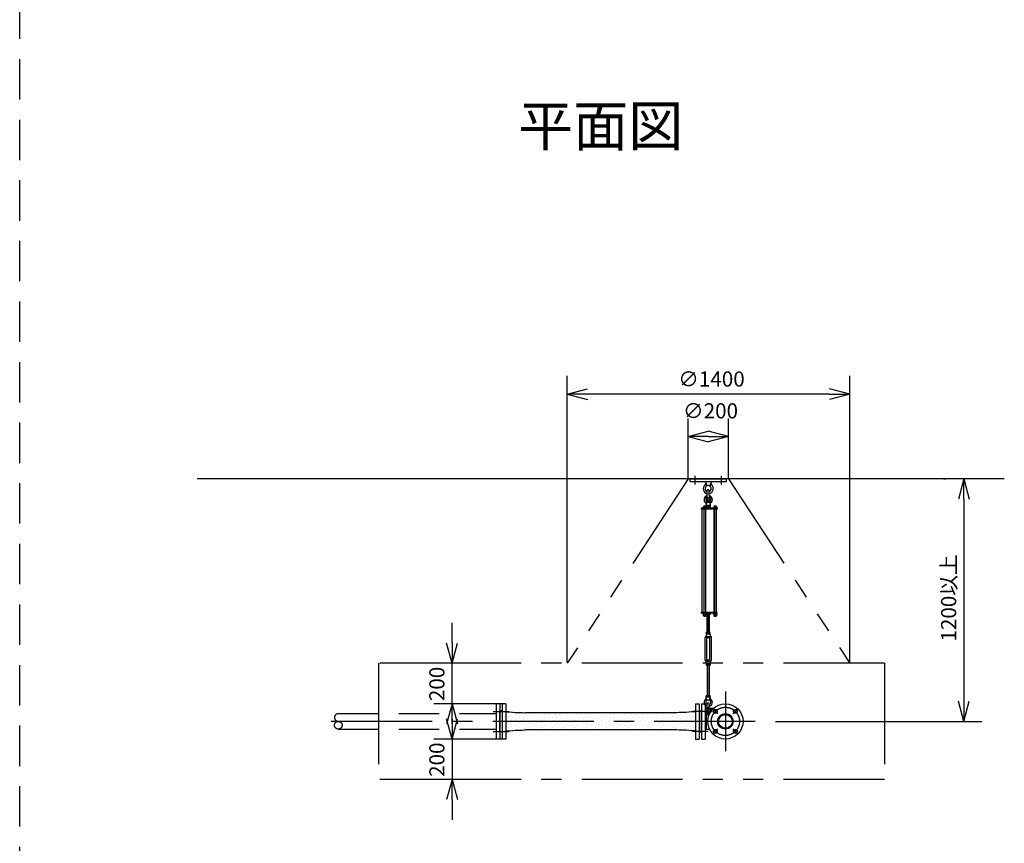
# Model space of a CAD drawing. Extents: x 207 to 40700, y 0 to 27750.
# Drawn here: x 29186 to 34064, y 13292 to 17370 of the extents above; entities that cross this region are included whole.
import ezdxf
from ezdxf.enums import TextEntityAlignment as Align

# ---------------------------------------------------------------- set-up
doc = ezdxf.new("R2010")
doc.units = 0
doc.header["$LTSCALE"] = 400
for name, pattern in [('CENTER', [2, 1.25, -0.25, 0.25, -0.25]), ('DASHED', [0.75, 0.5, -0.25]), ('PHANTOM', [2.5, 1.25, -0.25, 0.25, -0.25, 0.25, -0.25])]:
    doc.linetypes.add(name, pattern=pattern)
doc.layers.get('0').update_dxf_attribs({"linetype": 'CONTINUOUS'})
for name, color, linetype in [('1', 4, 'CONTINUOUS'), ('CENTER', 1, 'CENTER'), ('KARISEN', 5, 'DASHED'), ('SCALE', 4, 'CONTINUOUS'), ('UL1', 3, 'PHANTOM')]:
    doc.layers.add(name, color=color, linetype=linetype)
doc.styles.get("Standard").update_dxf_attribs({"font": 'TXT', "bigfont": 'BIGFONT'})

msp = doc.modelspace()

# ---------------------------------------------------------------- linework, layer by layer
for p, q in [((31898.7, 15516.1), (31998.7, 15542.9)), ((31898.7, 15516.1), (31998.7, 15489.3)), ((31998.7, 15516.1), (31898.7, 15516.1)), ((33298.7, 15516.1), (33198.7, 15542.9)), ((33298.7, 15516.1), (33198.7, 15489.3)), ((33198.7, 15516.1), (33298.7, 15516.1)), ((32497.3, 15306.1), (32597.3, 15332.9)), ((32697.3, 15306.1), (32597.3, 15332.9)), ((32497.3, 15306.1), (32597.3, 15279.3)), ((32597.3, 15306.1), (32497.3, 15306.1)), ((32697.3, 15306.1), (32597.3, 15279.3)), ((32597.3, 15306.1), (32697.3, 15306.1)), ((34064.3, 15096.1), (30064.3, 15096.1)), ((33863.5, 15096.1), (33836.7, 14996.1)), ((33863.5, 15096.1), (33890.3, 14996.1)), ((33863.5, 14996.1), (33863.5, 15096.1)), ((32624.3, 14427.5), (32624.3, 14421.7)), ((32626, 14421), (32637.5, 14421)), ((32627.8, 14427.5), (32627.8, 14421.7)), ((32635.8, 14427.5), (32635.8, 14421.7)), ((32639.3, 14427.5), (32639.3, 14421.7)), ((31327.8, 14183.6), (31301, 14283.6)), ((31327.8, 14183.6), (31354.6, 14283.6)), ((31327.8, 14283.6), (31327.8, 14183.6)), ((31327.8, 13983.6), (31301, 13883.6)), ((31327.8, 13983.6), (31354.6, 13883.6)), ((31327.8, 13883.6), (31327.8, 13983.6)), ((31576.3, 13983.6), (31576.3, 13808.6)), ((31594.3, 13983.6), (31576.3, 13983.6)), ((31594.3, 13983.6), (31594.3, 13808.6)), ((32534.3, 13983.6), (32534.3, 13808.6)), ((32534.3, 13983.6), (32552.3, 13983.6)), ((32552.3, 13983.6), (32552.3, 13808.6)), ((32564.3, 13983.6), (32564.3, 13808.6)), ((32564.3, 13983.6), (32582.3, 13983.6)), ((32582.3, 13983.6), (32582.3, 13808.6)), ((33863.5, 13896.1), (33836.7, 13996.1)), ((33863.5, 13896.1), (33890.3, 13996.1)), ((33863.5, 13996.1), (33863.5, 13896.1)), ((31327.8, 13808.6), (31301, 13908.6)), ((31327.8, 13808.6), (31354.6, 13908.6)), ((31327.8, 13908.6), (31327.8, 13808.6)), ((31564.3, 13846.5), (31564.3, 13945.8)), ((31568.3, 13948.6), (31565.6, 13947.6)), ((31576.3, 13948.6), (31568.3, 13948.6)), ((31594.3, 13942.9), (31594.3, 13849.4)), ((31594.3, 13942.9), (31614.7, 13942.9)), ((31614.7, 13942.9), (31640.3, 13939.8)), ((31640.3, 13939.8), (31675.1, 13939.8)), ((31675.1, 13939.8), (31688.1, 13938.8)), ((32440.5, 13938.8), (31688.1, 13938.8)), ((32453.5, 13939.8), (32440.5, 13938.8)), ((32488.3, 13939.8), (32453.5, 13939.8)), ((32513.9, 13942.9), (32488.3, 13939.8)), ((32534.3, 13942.9), (32513.9, 13942.9)), ((32534.3, 13942.9), (32534.3, 13849.4)), ((32552.3, 13948.6), (32560.3, 13948.6)), ((32560.3, 13948.6), (32563, 13947.6)), ((32564.3, 13846.5), (32564.3, 13945.8)), ((32582.3, 13934.2), (32603.5, 13934.2)), ((32587, 13934.2), (32587, 13858)), ((32582.3, 13858), (32603.5, 13858)), ((31568.3, 13843.6), (31565.6, 13844.6)), ((31576.3, 13843.6), (31568.3, 13843.6)), ((31594.3, 13808.6), (31576.3, 13808.6)), ((31594.3, 13849.4), (31614.7, 13849.4)), ((31614.7, 13849.4), (31640.3, 13852.5)), ((31640.3, 13852.5), (31675.1, 13852.5)), ((31675.1, 13852.5), (31688.1, 13853.5)), ((32440.5, 13853.5), (31688.1, 13853.5)), ((32453.5, 13852.5), (32440.5, 13853.5)), ((32488.3, 13852.5), (32453.5, 13852.5)), ((32513.9, 13849.4), (32488.3, 13852.5)), ((32534.3, 13849.4), (32513.9, 13849.4)), ((32534.3, 13808.6), (32552.3, 13808.6)), ((32552.3, 13843.6), (32560.3, 13843.6)), ((32560.3, 13843.6), (32563, 13844.6)), ((32564.3, 13808.6), (32582.3, 13808.6)), ((31327.8, 13608.6), (31301, 13508.6)), ((31327.8, 13608.6), (31354.6, 13508.6)), ((31327.8, 13508.6), (31327.8, 13608.6))]:
    msp.add_line(p, q)
for centre, radius in [((32682.3, 13896.1), 87.5), ((32632.8, 13945.6), 9.5), ((32731.8, 13945.6), 9.5), ((32682.3, 13896.1), 38.1), ((32682.3, 13896.1), 33.9), ((32632.8, 13846.6), 9.5), ((32731.8, 13846.6), 9.5)]:
    msp.add_circle(centre, radius)
for centre, radius, start, end in [((32626, 14423.6), 2.56, 226.8031, 313.1972), ((32631.8, 14432.9), 11.9, 250.3471, 289.6529), ((32637.5, 14423.6), 2.56, 226.8028, 313.197), ((31566.3, 13945.8), 2, 110.556, 180), ((32562.3, 13945.8), 2, 0, 69.444), ((31566.3, 13846.5), 2, 180, 249.444), ((32562.3, 13846.5), 2, 290.556, 0)]:
    msp.add_arc(centre, radius, start, end)
at = {"layer": '1'}
for p, q in [((32507.3, 15096.1), (32687.3, 15096.1)), ((32507.3, 15084.1), (32507.3, 15096.1)), ((32507.3, 15084.1), (32687.3, 15084.1)), ((32584.8, 15084.1), (32586.7, 15065.1)), ((32609.8, 15084.1), (32607.9, 15065.1)), ((32687.3, 15084.1), (32687.3, 15096.1)), ((32586.7, 15065.1), (32607.9, 15065.1)), ((32586.7, 15065.1), (32591.3, 15061.9)), ((32592.3, 15015.1), (32592.3, 15038.1)), ((32602.3, 15015.1), (32602.3, 15038.1)), ((32603.3, 15061.9), (32607.9, 15065.1)), ((32588.8, 14980.6), (32587.3, 14965.6)), ((32592.3, 14982.2), (32588.8, 14980.6)), ((32588.8, 14980.6), (32605.8, 14980.6)), ((32592.3, 14985.8), (32593.1, 14986.6)), ((32602.3, 14985.8), (32592.3, 14985.8)), ((32592.3, 14985.8), (32592.3, 14982.2)), ((32593.1, 14986.6), (32601.4, 14986.6)), ((32593.1, 14981.9), (32593.1, 14986.6)), ((32602.3, 14985.8), (32601.4, 14986.6)), ((32601.4, 14981.8), (32601.4, 14986.6)), ((32602.3, 14985.8), (32602.3, 14982.2)), ((32602.3, 14982.2), (32605.8, 14980.6)), ((32605.8, 14980.6), (32607.3, 14965.6)), ((32562.8, 14951.1), (32562.8, 14946.6)), ((32642.3, 14951.1), (32562.8, 14951.1)), ((32642.3, 14946.6), (32562.8, 14946.6)), ((32567, 14435.6), (32567, 14946.6)), ((32571.5, 14952.7), (32571.5, 14951.1)), ((32588.5, 14952.7), (32571.5, 14952.7)), ((32572.5, 14952.7), (32572.5, 14956.2)), ((32574.4, 14958), (32585.7, 14958)), ((32576, 14946.6), (32576, 14435.6)), ((32576.3, 14952.7), (32576.3, 14956.2)), ((32583.8, 14952.7), (32583.8, 14956.2)), ((32584, 14946.6), (32584, 14435.6)), ((32587.3, 14965.6), (32607.3, 14965.6)), ((32587.5, 14964.7), (32587.5, 14957.6)), ((32607.1, 14957.6), (32587.5, 14957.6)), ((32587.5, 14956.2), (32587.5, 14952.7)), ((32607.8, 14955.1), (32587.5, 14955.1)), ((32607.8, 14953.1), (32587.5, 14953.1)), ((32588.1, 14955.1), (32588.1, 14957.6)), ((32588.5, 14952.7), (32588.5, 14951.1)), ((32589.9, 14965.6), (32604.7, 14965.6)), ((32592.3, 14964.7), (32592.3, 14957.6)), ((32602.3, 14964.7), (32602.3, 14957.6)), ((32606.5, 14955.1), (32606.5, 14957.6)), ((32607.1, 14964.7), (32607.1, 14957.6)), ((32607.8, 14951.1), (32607.8, 14955.1)), ((32623.3, 14952.7), (32623.3, 14951.1)), ((32640.3, 14952.7), (32623.3, 14952.7)), ((32624.3, 14952.7), (32624.3, 14956.2)), ((32626.2, 14958), (32637.4, 14958)), ((32627.5, 14435.6), (32627.5, 14946.6)), ((32627.8, 14946.6), (32627.8, 14435.6)), ((32628, 14952.7), (32628, 14956.2)), ((32635.5, 14952.7), (32635.5, 14956.2)), ((32635.8, 14946.6), (32635.8, 14435.6)), ((32639.3, 14956.2), (32639.3, 14952.7)), ((32640.3, 14952.7), (32640.3, 14951.1)), ((32642.3, 14951.1), (32642.3, 14946.6)), ((32562.8, 14431.1), (32562.8, 14435.6)), ((32642.3, 14435.6), (32562.8, 14435.6)), ((32642.3, 14431.1), (32562.8, 14431.1)), ((32571.5, 14429.5), (32571.5, 14431.1)), ((32588.5, 14429.5), (32571.5, 14429.5)), ((32572.3, 14427.5), (32572.3, 14429.5)), ((32587.7, 14427.5), (32572.3, 14427.5)), ((32572.5, 14427.5), (32572.5, 14421.7)), ((32574.3, 14421), (32585.8, 14421)), ((32576, 14427.5), (32576, 14421.7)), ((32584, 14427.5), (32584, 14421.7)), ((32587.5, 14427.5), (32587.5, 14421.7)), ((32587.7, 14427.5), (32587.7, 14429.5)), ((32588.5, 14429.5), (32588.5, 14431.1)), ((32604.7, 14425.1), (32589.9, 14425.1)), ((32592.3, 14430.2), (32592.3, 14426)), ((32592.3, 14336.2), (32592.3, 14425.1)), ((32593.1, 14425.1), (32593.1, 14336.2)), ((32601.4, 14425.1), (32601.4, 14336.2)), ((32602.3, 14430.2), (32602.3, 14426)), ((32602.3, 14336.2), (32602.3, 14425.1)), ((32607.1, 14430.2), (32607.1, 14426)), ((32623.3, 14429.5), (32623.3, 14431.1)), ((32640.3, 14429.5), (32623.3, 14429.5)), ((32624.1, 14427.5), (32624.1, 14429.5)), ((32639.5, 14427.5), (32624.1, 14427.5)), ((32639.5, 14427.5), (32639.5, 14429.5)), ((32640.3, 14429.5), (32640.3, 14431.1)), ((32642.3, 14431.1), (32642.3, 14435.6)), ((32589.8, 14325.8), (32581.8, 14311.9)), ((32581.8, 14198.6), (32581.8, 14311.9)), ((32587.5, 14331.1), (32587.5, 14335.3)), ((32589.8, 14330.2), (32604.8, 14330.2)), ((32589.8, 14330.2), (32589.8, 14325.8)), ((32592.3, 14316.2), (32589.8, 14311.9)), ((32589.8, 14198.6), (32589.8, 14311.9)), ((32589.9, 14336.2), (32604.7, 14336.2)), ((32592.3, 14331.1), (32592.3, 14335.3)), ((32592.3, 14311.1), (32592.3, 14316.2)), ((32592.3, 14316.2), (32602.3, 14316.2)), ((32592.3, 14311.1), (32602.3, 14311.1)), ((32592.3, 14311.1), (32593.1, 14310.2)), ((32593.1, 14316.2), (32593.1, 14310.2)), ((32601.4, 14310.2), (32593.1, 14310.2)), ((32601.4, 14316.2), (32601.4, 14310.2)), ((32602.3, 14311.1), (32601.4, 14310.2)), ((32602.3, 14331.1), (32602.3, 14335.3)), ((32602.3, 14311.1), (32602.3, 14316.2)), ((32602.3, 14316.2), (32604.8, 14311.9)), ((32604.8, 14330.2), (32604.8, 14325.8)), ((32604.8, 14325.8), (32612.8, 14311.9)), ((32604.8, 14198.6), (32604.8, 14311.9)), ((32607.1, 14331.1), (32607.1, 14335.3)), ((32612.8, 14198.6), (32612.8, 14311.9)), ((32589.8, 14184.7), (32581.8, 14198.6)), ((32592.3, 14194.2), (32589.8, 14198.6)), ((32592.3, 14199.4), (32593.1, 14200.2)), ((32602.3, 14199.4), (32592.3, 14199.4)), ((32592.3, 14199.4), (32592.3, 14194.2)), ((32593.1, 14200.2), (32601.4, 14200.2)), ((32593.1, 14194.2), (32593.1, 14200.2)), ((32602.3, 14199.4), (32601.4, 14200.2)), ((32601.4, 14194.2), (32601.4, 14200.2)), ((32602.3, 14199.4), (32602.3, 14194.2)), ((32602.3, 14194.2), (32604.8, 14198.6)), ((32604.8, 14184.7), (32612.8, 14198.6)), ((32587.5, 14179.3), (32587.5, 14175.1)), ((32589.8, 14180.2), (32589.8, 14184.7)), ((32589.8, 14180.2), (32604.8, 14180.2)), ((32604.7, 14180.2), (32589.9, 14180.2)), ((32604.7, 14174.2), (32589.9, 14174.2)), ((32592.3, 14194.2), (32602.3, 14194.2)), ((32592.3, 14179.3), (32592.3, 14175.1)), ((32592.3, 14174.2), (32592.3, 14024.1)), ((32593.1, 14024.1), (32593.1, 14174.2)), ((32601.4, 14024.1), (32601.4, 14174.2)), ((32602.3, 14179.3), (32602.3, 14175.1)), ((32602.3, 14174.2), (32602.3, 14024.1)), ((32604.8, 14180.2), (32604.8, 14184.7)), ((32607.1, 14179.3), (32607.1, 14175.1)), ((32588.8, 14003.1), (32587.3, 14018.1)), ((32587.3, 14018.1), (32607.3, 14018.1)), ((32587.5, 14019), (32587.5, 14023.2)), ((32588.8, 14003.1), (32605.8, 14003.1)), ((32592.3, 14001.6), (32588.8, 14003.1)), ((32589.9, 14024.1), (32604.7, 14024.1)), ((32592.3, 14019), (32592.3, 14023.2)), ((32602.3, 14019), (32602.3, 14023.2)), ((32602.3, 14001.6), (32605.8, 14003.1)), ((32605.8, 14003.1), (32607.3, 14018.1)), ((32607.1, 14019), (32607.1, 14023.2)), ((32582.3, 13961.6), (32624.3, 13961.6)), ((32592.3, 13959.6), (32592.3, 13982.6)), ((32602.3, 13959.6), (32602.3, 13982.6)), ((32610.9, 13961.6), (32610.9, 13946.8)), ((31596.2, 13908.4), (31596.2, 13908.4)), ((31603, 13942.1), (31603, 13942.1)), ((31609.7, 13921.9), (31609.7, 13921.9)), ((31623.2, 13935.4), (31623.2, 13935.4)), ((31629.9, 13915.2), (31629.9, 13915.2)), ((31643.4, 13928.6), (31643.4, 13928.6)), ((31650.1, 13908.4), (31650.1, 13908.4)), ((31663.6, 13921.9), (31663.6, 13921.9)), ((31677.1, 13935.4), (31677.1, 13935.4)), ((31683.8, 13915.2), (31683.8, 13915.2)), ((31697.3, 13928.6), (31697.3, 13928.6)), ((31704, 13908.4), (31704, 13908.4)), ((31717.5, 13921.9), (31717.5, 13921.9)), ((31730.9, 13935.4), (31730.9, 13935.4)), ((31737.7, 13915.2), (31737.7, 13915.2)), ((31751.1, 13928.6), (31751.1, 13928.6)), ((31757.9, 13908.4), (31757.9, 13908.4)), ((31771.3, 13921.9), (31771.3, 13921.9)), ((31784.8, 13935.4), (31784.8, 13935.4)), ((31791.6, 13915.2), (31791.6, 13915.2)), ((31805, 13928.6), (31805, 13928.6)), ((31811.8, 13908.4), (31811.8, 13908.4)), ((31825.2, 13921.9), (31825.2, 13921.9)), ((31838.7, 13935.4), (31838.7, 13935.4)), ((31845.4, 13915.2), (31845.4, 13915.2)), ((31858.9, 13928.6), (31858.9, 13928.6)), ((31865.6, 13908.4), (31865.6, 13908.4)), ((31879.1, 13921.9), (31879.1, 13921.9)), ((31892.6, 13935.4), (31892.6, 13935.4)), ((31899.3, 13915.2), (31899.3, 13915.2)), ((31912.8, 13928.6), (31912.8, 13928.6)), ((31919.5, 13908.4), (31919.5, 13908.4)), ((31933, 13921.9), (31933, 13921.9)), ((31946.5, 13935.4), (31946.5, 13935.4)), ((31953.2, 13915.2), (31953.2, 13915.2)), ((31966.7, 13928.6), (31966.7, 13928.6)), ((31973.4, 13908.4), (31973.4, 13908.4)), ((31986.9, 13921.9), (31986.9, 13921.9)), ((32000.3, 13935.4), (32000.3, 13935.4)), ((32007.1, 13915.2), (32007.1, 13915.2)), ((32020.5, 13928.6), (32020.5, 13928.6)), ((32027.3, 13908.4), (32027.3, 13908.4)), ((32040.8, 13921.9), (32040.8, 13921.9)), ((32054.2, 13935.4), (32054.2, 13935.4)), ((32061, 13915.2), (32061, 13915.2)), ((32074.4, 13928.6), (32074.4, 13928.6)), ((32081.2, 13908.4), (32081.2, 13908.4)), ((32094.6, 13921.9), (32094.6, 13921.9)), ((32108.1, 13935.4), (32108.1, 13935.4)), ((32114.8, 13915.2), (32114.8, 13915.2)), ((32128.3, 13928.6), (32128.3, 13928.6)), ((32135, 13908.4), (32135, 13908.4)), ((32148.5, 13921.9), (32148.5, 13921.9)), ((32162, 13935.4), (32162, 13935.4)), ((32168.7, 13915.2), (32168.7, 13915.2)), ((32182.2, 13928.6), (32182.2, 13928.6)), ((32188.9, 13908.4), (32188.9, 13908.4)), ((32202.4, 13921.9), (32202.4, 13921.9)), ((32215.9, 13935.4), (32215.9, 13935.4)), ((32222.6, 13915.2), (32222.6, 13915.2)), ((32236.1, 13928.6), (32236.1, 13928.6)), ((32242.8, 13908.4), (32242.8, 13908.4)), ((32256.3, 13921.9), (32256.3, 13921.9)), ((32269.7, 13935.4), (32269.7, 13935.4)), ((32276.5, 13915.2), (32276.5, 13915.2)), ((32290, 13928.6), (32290, 13928.6)), ((32296.7, 13908.4), (32296.7, 13908.4)), ((32310.2, 13921.9), (32310.2, 13921.9)), ((32323.6, 13935.4), (32323.6, 13935.4)), ((32330.4, 13915.2), (32330.4, 13915.2)), ((32343.8, 13928.6), (32343.8, 13928.6)), ((32350.6, 13908.4), (32350.6, 13908.4)), ((32364, 13921.9), (32364, 13921.9)), ((32377.5, 13935.4), (32377.5, 13935.4)), ((32384.2, 13915.2), (32384.2, 13915.2)), ((32397.7, 13928.6), (32397.7, 13928.6)), ((32404.5, 13908.4), (32404.5, 13908.4)), ((32417.9, 13921.9), (32417.9, 13921.9)), ((32431.4, 13935.4), (32431.4, 13935.4)), ((32438.1, 13915.2), (32438.1, 13915.2)), ((32451.6, 13928.6), (32451.6, 13928.6)), ((32458.3, 13908.4), (32458.3, 13908.4)), ((32471.8, 13921.9), (32471.8, 13921.9)), ((32485.3, 13935.4), (32485.3, 13935.4)), ((32492, 13915.2), (32492, 13915.2)), ((32505.5, 13928.6), (32505.5, 13928.6)), ((32512.2, 13908.4), (32512.2, 13908.4)), ((32519, 13942.1), (32519, 13942.1)), ((32525.7, 13921.9), (32525.7, 13921.9)), ((32582.3, 13929.6), (32601.5, 13929.6)), ((31603, 13888.2), (31603, 13888.2)), ((31609.7, 13868), (31609.7, 13868)), ((31616.4, 13901.7), (31616.4, 13901.7)), ((31623.2, 13881.5), (31623.2, 13881.5)), ((31629.9, 13861.3), (31629.9, 13861.3)), ((31636.6, 13895), (31636.6, 13895)), ((31643.4, 13874.8), (31643.4, 13874.8)), ((31656.8, 13888.2), (31656.8, 13888.2)), ((31663.6, 13868), (31663.6, 13868)), ((31670.3, 13901.7), (31670.3, 13901.7)), ((31677.1, 13881.5), (31677.1, 13881.5)), ((31683.8, 13861.3), (31683.8, 13861.3)), ((31690.5, 13895), (31690.5, 13895)), ((31697.3, 13874.8), (31697.3, 13874.8)), ((31710.7, 13888.2), (31710.7, 13888.2)), ((31717.5, 13868), (31717.5, 13868)), ((31724.2, 13901.7), (31724.2, 13901.7)), ((31730.9, 13881.5), (31730.9, 13881.5)), ((31737.7, 13861.3), (31737.7, 13861.3)), ((31744.4, 13895), (31744.4, 13895)), ((31751.1, 13874.8), (31751.1, 13874.8)), ((31764.6, 13888.2), (31764.6, 13888.2)), ((31771.3, 13868), (31771.3, 13868)), ((31778.1, 13901.7), (31778.1, 13901.7)), ((31784.8, 13881.5), (31784.8, 13881.5)), ((31791.6, 13861.3), (31791.6, 13861.3)), ((31798.3, 13895), (31798.3, 13895)), ((31805, 13874.8), (31805, 13874.8)), ((31818.5, 13888.2), (31818.5, 13888.2)), ((31825.2, 13868), (31825.2, 13868)), ((31832, 13901.7), (31832, 13901.7)), ((31838.7, 13881.5), (31838.7, 13881.5)), ((31845.4, 13861.3), (31845.4, 13861.3)), ((31852.2, 13895), (31852.2, 13895)), ((31858.9, 13874.8), (31858.9, 13874.8)), ((31872.4, 13888.2), (31872.4, 13888.2)), ((31879.1, 13868), (31879.1, 13868)), ((31885.8, 13901.7), (31885.8, 13901.7)), ((31892.6, 13881.5), (31892.6, 13881.5)), ((31899.3, 13861.3), (31899.3, 13861.3)), ((31906, 13895), (31906, 13895)), ((31912.8, 13874.8), (31912.8, 13874.8)), ((31926.3, 13888.2), (31926.3, 13888.2)), ((31933, 13868), (31933, 13868)), ((31939.7, 13901.7), (31939.7, 13901.7)), ((31946.5, 13881.5), (31946.5, 13881.5)), ((31953.2, 13861.3), (31953.2, 13861.3)), ((31959.9, 13895), (31959.9, 13895)), ((31966.7, 13874.8), (31966.7, 13874.8)), ((31980.1, 13888.2), (31980.1, 13888.2)), ((31986.9, 13868), (31986.9, 13868)), ((31993.6, 13901.7), (31993.6, 13901.7)), ((32000.3, 13881.5), (32000.3, 13881.5)), ((32007.1, 13861.3), (32007.1, 13861.3)), ((32013.8, 13895), (32013.8, 13895)), ((32020.5, 13874.8), (32020.5, 13874.8)), ((32034, 13888.2), (32034, 13888.2)), ((32040.8, 13868), (32040.8, 13868)), ((32047.5, 13901.7), (32047.5, 13901.7)), ((32054.2, 13881.5), (32054.2, 13881.5)), ((32061, 13861.3), (32061, 13861.3)), ((32067.7, 13895), (32067.7, 13895)), ((32074.4, 13874.8), (32074.4, 13874.8)), ((32087.9, 13888.2), (32087.9, 13888.2)), ((32094.6, 13868), (32094.6, 13868)), ((32101.4, 13901.7), (32101.4, 13901.7)), ((32108.1, 13881.5), (32108.1, 13881.5)), ((32114.8, 13861.3), (32114.8, 13861.3)), ((32121.6, 13895), (32121.6, 13895)), ((32128.3, 13874.8), (32128.3, 13874.8)), ((32141.8, 13888.2), (32141.8, 13888.2)), ((32148.5, 13868), (32148.5, 13868)), ((32155.3, 13901.7), (32155.3, 13901.7)), ((32162, 13881.5), (32162, 13881.5)), ((32168.7, 13861.3), (32168.7, 13861.3)), ((32175.5, 13895), (32175.5, 13895)), ((32182.2, 13874.8), (32182.2, 13874.8)), ((32195.7, 13888.2), (32195.7, 13888.2)), ((32202.4, 13868), (32202.4, 13868)), ((32209.1, 13901.7), (32209.1, 13901.7)), ((32215.9, 13881.5), (32215.9, 13881.5)), ((32222.6, 13861.3), (32222.6, 13861.3)), ((32229.3, 13895), (32229.3, 13895)), ((32236.1, 13874.8), (32236.1, 13874.8)), ((32249.5, 13888.2), (32249.5, 13888.2)), ((32256.3, 13868), (32256.3, 13868)), ((32263, 13901.7), (32263, 13901.7)), ((32269.7, 13881.5), (32269.7, 13881.5)), ((32276.5, 13861.3), (32276.5, 13861.3)), ((32283.2, 13895), (32283.2, 13895)), ((32290, 13874.8), (32290, 13874.8)), ((32303.4, 13888.2), (32303.4, 13888.2)), ((32310.2, 13868), (32310.2, 13868)), ((32316.9, 13901.7), (32316.9, 13901.7)), ((32323.6, 13881.5), (32323.6, 13881.5)), ((32330.4, 13861.3), (32330.4, 13861.3)), ((32337.1, 13895), (32337.1, 13895)), ((32343.8, 13874.8), (32343.8, 13874.8)), ((32357.3, 13888.2), (32357.3, 13888.2)), ((32364, 13868), (32364, 13868)), ((32370.8, 13901.7), (32370.8, 13901.7)), ((32377.5, 13881.5), (32377.5, 13881.5)), ((32384.2, 13861.3), (32384.2, 13861.3)), ((32391, 13895), (32391, 13895)), ((32397.7, 13874.8), (32397.7, 13874.8)), ((32411.2, 13888.2), (32411.2, 13888.2)), ((32417.9, 13868), (32417.9, 13868)), ((32424.7, 13901.7), (32424.7, 13901.7)), ((32431.4, 13881.5), (32431.4, 13881.5)), ((32438.1, 13861.3), (32438.1, 13861.3)), ((32444.9, 13895), (32444.9, 13895)), ((32451.6, 13874.8), (32451.6, 13874.8)), ((32465.1, 13888.2), (32465.1, 13888.2)), ((32471.8, 13868), (32471.8, 13868)), ((32478.5, 13901.7), (32478.5, 13901.7)), ((32485.3, 13881.5), (32485.3, 13881.5)), ((32492, 13861.3), (32492, 13861.3)), ((32498.7, 13895), (32498.7, 13895)), ((32505.5, 13874.8), (32505.5, 13874.8)), ((32519, 13888.2), (32519, 13888.2)), ((32525.7, 13868), (32525.7, 13868)), ((32532.4, 13901.7), (32532.4, 13901.7)), ((31596.2, 13854.6), (31596.2, 13854.6)), ((31650.1, 13854.6), (31650.1, 13854.6)), ((31704, 13854.6), (31704, 13854.6)), ((31757.9, 13854.6), (31757.9, 13854.6)), ((31811.8, 13854.6), (31811.8, 13854.6)), ((31865.6, 13854.6), (31865.6, 13854.6)), ((31919.5, 13854.6), (31919.5, 13854.6)), ((31973.4, 13854.6), (31973.4, 13854.6)), ((32027.3, 13854.6), (32027.3, 13854.6)), ((32081.2, 13854.6), (32081.2, 13854.6)), ((32135, 13854.6), (32135, 13854.6)), ((32188.9, 13854.6), (32188.9, 13854.6)), ((32242.8, 13854.6), (32242.8, 13854.6)), ((32296.7, 13854.6), (32296.7, 13854.6)), ((32350.6, 13854.6), (32350.6, 13854.6)), ((32404.5, 13854.6), (32404.5, 13854.6)), ((32458.3, 13854.6), (32458.3, 13854.6)), ((32512.2, 13854.6), (32512.2, 13854.6))]:
    msp.add_line(p, q, dxfattribs=at)
for centre in [(32597.3, 15001.1), (32597.3, 13945.6)]:
    msp.add_circle(centre, 5, dxfattribs=at)
for centre, radius, start, end in [((32573.5, 15076.5), 12, 310.0336, 5.65), ((32621.1, 15076.5), 12, 174.4, 229.9557), ((32597.3, 15048.1), 25, 130.0336, 258.463), ((32597.3, 15048.1), 15, 289.4712, 250.5288), ((32597.3, 15038.1), 5, 0, 180), ((32597.3, 15048.1), 25, 281.537, 49.9557), ((32597.3, 14993.6), 20.5, 104.501, 230.0335), ((32577.7, 14970.3), 10, 354.35, 50.0335), ((32597.3, 14993.6), 12.5, 146.9526, 33.0474), ((32597.3, 15001.1), 10.5, 137.0297, 42.9703), ((32582.3, 15015.1), 10, 317.0297, 0), ((32612.3, 15015.1), 10, 180, 222.9703), ((32597.3, 14993.6), 20.5, 309.9665, 75.499), ((32616.9, 14970.3), 10, 129.9665, 185.65), ((32574.4, 14956.2), 1.88, 0.8115, 179.1885), ((32580, 14957.5), 6.5, 4.4118, 175.5882), ((32580, 14953.3), 4.73, 37.5163, 142.4837), ((32585.7, 14956.2), 1.88, 0.8115, 179.1885), ((32589.9, 14962), 3.67, 49.1018, 130.8982), ((32597.3, 14951.2), 14.4, 69.7054, 110.2946), ((32604.7, 14962), 3.67, 49.1018, 130.8982), ((32626.2, 14956.2), 1.88, 0.8115, 179.1885), ((32631.8, 14957.5), 6.5, 4.4118, 175.5882), ((32631.8, 14953.3), 4.73, 37.5163, 142.4837), ((32637.4, 14956.2), 1.88, 0.8115, 179.1885), ((32574.3, 14423.6), 2.56, 226.8031, 313.1972), ((32580, 14421.5), 6.5, 184.4118, 355.5882), ((32580, 14432.9), 11.9, 250.3471, 289.6529), ((32585.8, 14423.6), 2.56, 226.8028, 313.197), ((32589.9, 14428.8), 3.67, 230.1278, 310.8982), ((32589.9, 14427.5), 3.67, 49.1018, 111.6096), ((32597.3, 14416.7), 14.4, 69.7054, 110.2946), ((32597.3, 14439.6), 14.4, 249.7054, 290.2946), ((32604.7, 14427.5), 3.67, 49.1018, 130.8982), ((32604.7, 14428.8), 3.67, 229.1018, 310.8982), ((32631.8, 14421.5), 6.5, 184.4118, 355.5882), ((32589.9, 14332.6), 3.67, 49.1018, 130.8982), ((32589.9, 14333.9), 3.67, 229.1018, 310.8982), ((32597.3, 14321.8), 14.4, 69.7054, 110.2946), ((32597.3, 14344.7), 14.4, 249.7054, 290.2946), ((32604.7, 14332.6), 3.67, 49.1018, 130.8982), ((32604.7, 14333.9), 3.67, 229.1018, 310.8982), ((32589.9, 14176.6), 3.67, 49.1018, 130.8982), ((32589.9, 14177.9), 3.67, 229.1018, 310.8982), ((32597.3, 14165.8), 14.4, 69.7054, 110.2946), ((32597.3, 14188.7), 14.4, 249.7054, 290.2946), ((32604.7, 14176.6), 3.67, 49.1018, 130.8982), ((32604.7, 14177.9), 3.67, 229.1018, 310.8982), ((32597.3, 13990.1), 20.5, 129.9665, 255.883), ((32577.7, 14013.5), 10, 309.9665, 5.65), ((32597.3, 13990.1), 12.5, 293.5782, 246.4218), ((32589.9, 14020.5), 3.67, 49.1018, 130.8982), ((32589.9, 14021.8), 3.67, 229.1018, 310.8982), ((32597.3, 14009.7), 14.4, 69.7054, 110.2946), ((32597.3, 14032.5), 14.4, 249.7054, 290.2946), ((32604.7, 14020.5), 3.67, 49.1018, 130.8982), ((32604.7, 14021.8), 3.67, 229.1018, 310.8982), ((32597.3, 13990.1), 20.5, 284.117, 50.0335), ((32616.9, 14013.5), 10, 174.35, 230.0335), ((32597.3, 13945.6), 10.5, 137.0297, 42.9703), ((32582.3, 13959.6), 10, 317.0297, 0), ((32597.3, 13982.6), 5, 0, 180), ((32612.3, 13959.6), 10, 180, 222.9703)]:
    msp.add_arc(centre, radius, start, end, dxfattribs=at)
at = {"layer": 'CENTER'}
for p, q in [((32532.3, 15069.1), (32532.3, 15111.1)), ((32662.3, 15069.1), (32662.3, 15111.1)), ((32682.3, 14043.6), (32682.3, 13748.6)), ((32597.3, 13966.6), (32597.3, 13924.6)), ((32620.4, 13958), (32645.2, 13933.3)), ((32744.2, 13958), (32719.4, 13933.3)), ((31531.3, 13945.6), (31609.3, 13945.6)), ((32597.3, 13945.6), (32519.3, 13945.6)), ((32578, 13945.6), (32616.5, 13945.6)), ((32829.8, 13896.1), (30704.3, 13896.1)), ((32620.4, 13834.3), (32645.2, 13859)), ((32744.2, 13834.3), (32719.4, 13859)), ((31531.3, 13846.6), (31609.3, 13846.6)), ((32597.3, 13846.6), (32519.3, 13846.6))]:
    msp.add_line(p, q, dxfattribs=at)
msp.add_circle((32682.3, 13896.1), 70, dxfattribs=at)
at = {"layer": 'KARISEN'}
for p, q in [((29185.7, 11875), (29185.7, 23750)), ((31546.3, 13983.6), (31546.3, 13808.6)), ((31564.3, 13983.6), (31546.3, 13983.6)), ((31564.3, 13983.6), (31564.3, 13808.6)), ((30764.3, 13934.3), (31546.3, 13934.3)), ((30764.3, 13858), (31546.3, 13858)), ((31564.3, 13808.6), (31546.3, 13808.6))]:
    msp.add_line(p, q, dxfattribs=at)
msp.add_circle((30764.3, 13877.1), 19.1, dxfattribs=at)
msp.add_arc((30764.3, 13915.2), 19.1, 90, 270, dxfattribs=at)
at = {"layer": 'SCALE'}
for p, q in [((31898.7, 14188.6), (31898.7, 15606.1)), ((33298.7, 14188.6), (33298.7, 15606.1)), ((33198.7, 15516.1), (31998.7, 15516.1)), ((32497.3, 15101.1), (32497.3, 15396.1)), ((32697.3, 15101.1), (32697.3, 15396.1)), ((33763.5, 15096.1), (33773.5, 15096.1)), ((33863.5, 14996.1), (33863.5, 13996.1)), ((31327.8, 14283.6), (31327.8, 14383.6)), ((31589.3, 14183.6), (31237.8, 14183.6)), ((31327.8, 13983.6), (31327.8, 14183.6)), ((31327.8, 13908.6), (31327.8, 14008.6)), ((31589.3, 13983.6), (31237.8, 13983.6)), ((31327.8, 13883.6), (31327.8, 13783.6)), ((32929.8, 13896.1), (33953.5, 13896.1)), ((31589.3, 13808.6), (31237.8, 13808.6)), ((31327.8, 13808.6), (31327.8, 13608.6)), ((31589.3, 13608.6), (31237.8, 13608.6)), ((31327.8, 13508.6), (31327.8, 13408.6))]:
    msp.add_line(p, q, dxfattribs=at)
at = {"layer": 'UL1'}
for p, q in [((32497.3, 15096.1), (31898.7, 14183.6)), ((32697.3, 15096.1), (33298.7, 14183.6)), ((30964.3, 14183.6), (30964.3, 13608.6)), ((33470.3, 14183.6), (30964.3, 14183.6)), ((33470.3, 14183.6), (33470.3, 13608.6)), ((33470.3, 13608.6), (30964.3, 13608.6))]:
    msp.add_line(p, q, dxfattribs=at)

# ---------------------------------------------------------------- texts
at = {"layer": 'SCALE'}
msp.add_text('平面図', height=200, dxfattribs=at).set_placement((32064.3, 16818.3), align=Align.MIDDLE)
for s, p in [('∅1400', (32448.7, 15553.6)), ('∅200', (32472.3, 15396.1))]:
    msp.add_text(s, height=75, dxfattribs=at).set_placement(p)
for s, p in [('1200以上', (33826, 14291.1)), ('200', (31290.3, 13996.1)), ('200', (31290.3, 13621.1))]:
    msp.add_text(s, height=75, rotation=90, dxfattribs=at).set_placement(p)

doc.saveas('drawing.dxf')
